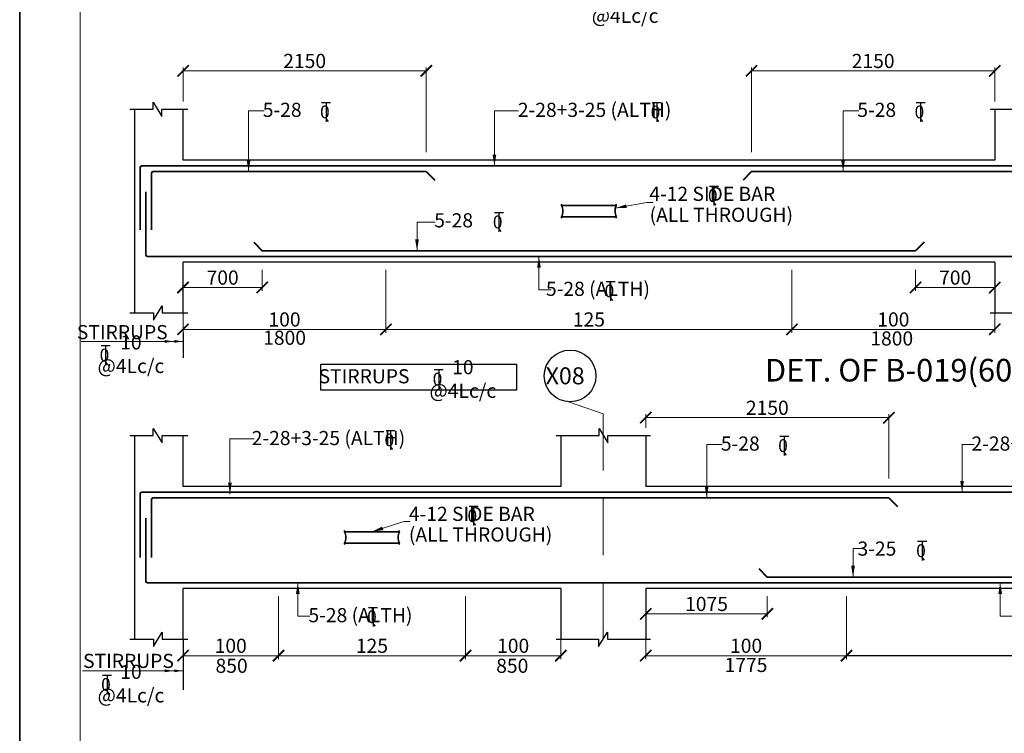
# Model space of a CAD drawing. Units: millimetres. Extents: x 2595901 to 8777167, y -511233 to 332183.
# Drawn here: x 8436231 to 8453638, y -486882 to -474269 of the extents above; entities that cross this region are included whole.
import ezdxf

# ---------------------------------------------------------------- set-up
doc = ezdxf.new("R2010")
doc.units = ezdxf.units.MM
doc.header["$PDMODE"] = 34
doc.header["$PDSIZE"] = -7
for name, pattern in [('DASHDOT', [25.4, 12.7, -6.35, 0, -6.35]), ('DASHED2', [0.375, 0.25, -0.125]), ('KAPL-DASHDOT', [12.7, 6.35, -3.175, 0, -3.175])]:
    doc.linetypes.add(name, pattern=pattern)
doc.layers.get('0').update_dxf_attribs({"lineweight": 18})
doc.layers.get('DEFPOINTS').update_dxf_attribs({"lineweight": 13})
doc.layers.add('AG STRUCTURAL SUB GRID', color=251, linetype='KAPL-DASHDOT')
for name, color, linetype, lineweight in [('REIN', 42, 'Continuous', 35), ('REINF1', 42, 'Continuous', 40), ('S_COL', 4, 'Continuous', 30), ('S_DIM', 1, 'Continuous', 13), ('S_GRID', 253, 'DASHDOT', 18), ('S_RCC', 3, 'Continuous', 25), ('S_TEXT', 4, 'Continuous', 25), ('TEXT', 130, 'Continuous', 25), ('TEXTLIGHT', 1, 'Continuous', 25), ('TOR', 7, 'Continuous', 5)]:
    doc.layers.add(name, color=color, linetype=linetype, lineweight=lineweight)
doc.styles.add('2MM', font='romans.shx', dxfattribs={"height": 200})
doc.styles.add('ROMANS', font='ROMANS.SHX', dxfattribs={"width": 0.85, "height": 250})
doc.styles.add('S_Notes', font='romans.shx', dxfattribs={"height": 10})
doc.dimstyles.new('100', dxfattribs={"dimtxt": 100, "dimasz": 150, "dimexe": 0, "dimexo": 0, "dimgap": 25, "dimtad": 1, "dimdec": 0, "dimzin": 0, "dimdsep": 46, "dimtxsty": 'ROMANS', "dimcen": 0, "dimclrd": 1, "dimclre": 1, "dimclrt": 7, "dimadec": 0, "dimazin": 0, "dimtfac": 1, "dimtdec": 0, "dimtofl": 0, "dimtmove": 0, "dimatfit": 3, "dimfxl": 0.09, "dimtolj": 1, "dimtzin": 0, "dimlwd": 5, "dimlwe": 5, "dimarcsym": 0})
doc.dimstyles.new('50', dxfattribs={"dimscale": 2, "dimtxt": 250, "dimasz": 100, "dimexe": 30, "dimexo": 70, "dimgap": 60, "dimtad": 1, "dimdec": 0, "dimlfac": 0.5, "dimzin": 0, "dimdsep": 46, "dimtxsty": 'ROMANS', "dimblk": 'ARCHTICK', "dimcen": 1, "dimclrd": 1, "dimclre": 1, "dimclrt": 256, "dimadec": 0, "dimazin": 0, "dimtfac": 1, "dimtdec": 0, "dimtmove": 0, "dimatfit": 3, "dimfxl": 30, "dimtolj": 1, "dimtzin": 0, "dimlwd": 5, "dimlwe": 5, "dimarcsym": 0})

# ---------------------------------------------------------------- blocks, each defined once
blk = doc.blocks.new('_ArchTick')
at = {"color": 0, "linetype": 'ByBlock', "const_width": 0.15}
blk.add_lwpolyline([(-0.5, -0.5), (0.5, 0.5)], dxfattribs=at)
blk = doc.blocks.new('*D3079')
at = {"color": 1, "lineweight": 5, "transparency": 16777216}
for p, q in [((8452069, -478692), (8452069, -479062)), ((8453469, -478692), (8453469, -479062)), ((8452069, -479002), (8453469, -479002))]:
    blk.add_line(p, q, dxfattribs=at)
at = {"layer": 'DEFPOINTS', "color": 0, "linetype": 'ByBlock', "transparency": 16777216}
for p in [(8452069, -478552), (8453469, -478552), (8453469, -479002)]:
    blk.add_point(p, dxfattribs=at)
at = {"color": 1, "linetype": 'ByBlock', "lineweight": 5, "transparency": 16777216, "xscale": 200, "yscale": 200, "zscale": 200, "rotation": 180}
blk.add_blockref('_ArchTick', (8452069, -479002), dxfattribs=at)
at = {"color": 1, "linetype": 'ByBlock', "lineweight": 5, "transparency": 16777216, "xscale": 200, "yscale": 200, "zscale": 200}
blk.add_blockref('_ArchTick', (8453469, -479002), dxfattribs=at)
at = {"linetype": 'ByBlock', "transparency": 16777216, "insert": (8452769, -478827), "char_height": 250, "attachment_point": 5, "style": 'ROMANS'}
blk.add_mtext('\\A1;700', dxfattribs=at)
blk = doc.blocks.new('*D3080')
at = {"color": 1, "lineweight": 5, "transparency": 16777216}
for p, q in [((8439119, -478692), (8439119, -479062)), ((8440519, -478692), (8440519, -479062)), ((8440519, -479002), (8439119, -479002))]:
    blk.add_line(p, q, dxfattribs=at)
at = {"layer": 'DEFPOINTS', "color": 0, "linetype": 'ByBlock', "transparency": 16777216}
for p in [(8439119, -478552), (8440519, -478552), (8439119, -479002)]:
    blk.add_point(p, dxfattribs=at)
at = {"color": 1, "linetype": 'ByBlock', "lineweight": 5, "transparency": 16777216, "xscale": 200, "yscale": 200, "zscale": 200, "rotation": 180}
blk.add_blockref('_ArchTick', (8439119, -479002), dxfattribs=at)
at = {"color": 1, "linetype": 'ByBlock', "lineweight": 5, "transparency": 16777216, "xscale": 200, "yscale": 200, "zscale": 200}
blk.add_blockref('_ArchTick', (8440519, -479002), dxfattribs=at)
at = {"linetype": 'ByBlock', "transparency": 16777216, "insert": (8439819, -478827), "char_height": 250, "attachment_point": 5, "style": 'ROMANS'}
blk.add_mtext('\\A1;700', dxfattribs=at)
blk = doc.blocks.new('*D3105')
at = {"color": 1, "lineweight": 5, "transparency": 16777216}
for p, q in [((8447298, -484461), (8447298, -484831)), ((8449448, -484461), (8449448, -484831)), ((8449448, -484771), (8447298, -484771))]:
    blk.add_line(p, q, dxfattribs=at)
at = {"layer": 'DEFPOINTS', "color": 0, "linetype": 'ByBlock', "transparency": 16777216}
for p in [(8447298, -484321), (8449448, -484321), (8447298, -484771)]:
    blk.add_point(p, dxfattribs=at)
at = {"color": 1, "linetype": 'ByBlock', "lineweight": 5, "transparency": 16777216, "xscale": 200, "yscale": 200, "zscale": 200, "rotation": 180}
blk.add_blockref('_ArchTick', (8447298, -484771), dxfattribs=at)
at = {"color": 1, "linetype": 'ByBlock', "lineweight": 5, "transparency": 16777216, "xscale": 200, "yscale": 200, "zscale": 200}
blk.add_blockref('_ArchTick', (8449448, -484771), dxfattribs=at)
at = {"linetype": 'ByBlock', "transparency": 16777216, "insert": (8448373, -484596), "char_height": 250, "attachment_point": 5, "style": 'ROMANS'}
blk.add_mtext('\\A1;1075', dxfattribs=at)
blk = doc.blocks.new('*D3106')
at = {"color": 1, "lineweight": 5, "transparency": 16777216}
for p, q in [((8450848, -484461), (8450848, -485570)), ((8447298, -485070), (8447298, -485570)), ((8450848, -485510), (8447298, -485510))]:
    blk.add_line(p, q, dxfattribs=at)
at = {"layer": 'DEFPOINTS', "color": 0, "linetype": 'ByBlock', "transparency": 16777216}
for p in [(8450848, -484321, 0), (8447298, -484930), (8447298, -485510)]:
    blk.add_point(p, dxfattribs=at)
at = {"color": 1, "linetype": 'ByBlock', "lineweight": 5, "transparency": 16777216, "xscale": 200, "yscale": 200, "zscale": 200, "rotation": 180}
blk.add_blockref('_ArchTick', (8447298, -485510), dxfattribs=at)
at = {"color": 1, "linetype": 'ByBlock', "lineweight": 5, "transparency": 16777216, "xscale": 200, "yscale": 200, "zscale": 200}
blk.add_blockref('_ArchTick', (8450848, -485510), dxfattribs=at)
at = {"linetype": 'ByBlock', "transparency": 16777216, "insert": (8449073, -485335), "char_height": 250, "attachment_point": 5, "style": 'ROMANS'}
blk.add_mtext('\\A1;100', dxfattribs=at)
blk = doc.blocks.new('*D3377')
at = {"color": 1, "lineweight": 5, "transparency": 16777216}
for p, q in [((8440806, -484461), (8440806, -485570)), ((8439119, -485361), (8439119, -485570)), ((8440806, -485510), (8439119, -485510))]:
    blk.add_line(p, q, dxfattribs=at)
at = {"layer": 'DEFPOINTS', "color": 0, "linetype": 'ByBlock', "transparency": 16777216}
for p in [(8440806, -484321, 0), (8439119, -485221, 0), (8439119, -485510)]:
    blk.add_point(p, dxfattribs=at)
at = {"color": 1, "linetype": 'ByBlock', "lineweight": 5, "transparency": 16777216, "xscale": 200, "yscale": 200, "zscale": 200, "rotation": 180}
blk.add_blockref('_ArchTick', (8439119, -485510), dxfattribs=at)
at = {"color": 1, "linetype": 'ByBlock', "lineweight": 5, "transparency": 16777216, "xscale": 200, "yscale": 200, "zscale": 200}
blk.add_blockref('_ArchTick', (8440806, -485510), dxfattribs=at)
at = {"linetype": 'ByBlock', "transparency": 16777216, "insert": (8439962, -485335), "char_height": 250, "attachment_point": 5, "style": 'ROMANS'}
blk.add_mtext('\\A1;100', dxfattribs=at)
blk = doc.blocks.new('*D3378')
at = {"color": 1, "lineweight": 5, "transparency": 16777216}
for p, q in [((8444112, -484461), (8444112, -485570)), ((8445798, -485070), (8445798, -485570)), ((8444112, -485510), (8445798, -485510))]:
    blk.add_line(p, q, dxfattribs=at)
at = {"layer": 'DEFPOINTS', "color": 0, "linetype": 'ByBlock', "transparency": 16777216}
for p in [(8444112, -484321, 0), (8445798, -484930), (8445798, -485510)]:
    blk.add_point(p, dxfattribs=at)
at = {"color": 1, "linetype": 'ByBlock', "lineweight": 5, "transparency": 16777216, "xscale": 200, "yscale": 200, "zscale": 200, "rotation": 180}
blk.add_blockref('_ArchTick', (8444112, -485510), dxfattribs=at)
at = {"color": 1, "linetype": 'ByBlock', "lineweight": 5, "transparency": 16777216, "xscale": 200, "yscale": 200, "zscale": 200}
blk.add_blockref('_ArchTick', (8445798, -485510), dxfattribs=at)
at = {"linetype": 'ByBlock', "transparency": 16777216, "insert": (8444955, -485335), "char_height": 250, "attachment_point": 5, "style": 'ROMANS'}
blk.add_mtext('\\A1;100', dxfattribs=at)
blk = doc.blocks.new('*D3379')
at = {"color": 1, "lineweight": 5, "transparency": 16777216}
for p, q in [((8447298, -481481), (8447298, -481243)), ((8451598, -482381), (8451598, -481243)), ((8447298, -481303), (8451598, -481303))]:
    blk.add_line(p, q, dxfattribs=at)
at = {"layer": 'DEFPOINTS', "color": 0, "linetype": 'ByBlock', "transparency": 16777216}
for p in [(8451598, -481303), (8447298, -481621), (8451598, -482521)]:
    blk.add_point(p, dxfattribs=at)
at = {"color": 1, "linetype": 'ByBlock', "lineweight": 5, "transparency": 16777216, "xscale": 200, "yscale": 200, "zscale": 200, "rotation": 180}
blk.add_blockref('_ArchTick', (8447298, -481303), dxfattribs=at)
at = {"color": 1, "linetype": 'ByBlock', "lineweight": 5, "transparency": 16777216, "xscale": 200, "yscale": 200, "zscale": 200}
blk.add_blockref('_ArchTick', (8451598, -481303), dxfattribs=at)
at = {"linetype": 'ByBlock', "transparency": 16777216, "insert": (8449448, -481128), "char_height": 250, "attachment_point": 5, "style": 'ROMANS'}
blk.add_mtext('\\A1;2150', dxfattribs=at)
blk = doc.blocks.new('*D3390')
at = {"color": 1, "lineweight": 5, "transparency": 16777216}
for p, q in [((8444112, -484461), (8444112, -485570)), ((8440806, -485289), (8440806, -485570)), ((8440806, -485510), (8444112, -485510))]:
    blk.add_line(p, q, dxfattribs=at)
at = {"layer": 'DEFPOINTS', "color": 0, "linetype": 'ByBlock', "transparency": 16777216}
for p in [(8444112, -484321, 0), (8440806, -485149), (8444112, -485510)]:
    blk.add_point(p, dxfattribs=at)
at = {"color": 1, "linetype": 'ByBlock', "lineweight": 5, "transparency": 16777216, "xscale": 200, "yscale": 200, "zscale": 200, "rotation": 180}
blk.add_blockref('_ArchTick', (8440806, -485510), dxfattribs=at)
at = {"color": 1, "linetype": 'ByBlock', "lineweight": 5, "transparency": 16777216, "xscale": 200, "yscale": 200, "zscale": 200}
blk.add_blockref('_ArchTick', (8444112, -485510), dxfattribs=at)
at = {"linetype": 'ByBlock', "transparency": 16777216, "insert": (8442459, -485335), "char_height": 250, "attachment_point": 5, "style": 'ROMANS'}
blk.add_mtext('\\A1;125', dxfattribs=at)
blk = doc.blocks.new('T')
at = {"layer": 'TEXTLIGHT', "color": 7}
for p, q in [((-5.9, 25.2), (5.9, 25.2)), ((0, 25.2), (0, 0)), ((0, 3.7), (2.6, 0.4))]:
    blk.add_line(p, q, dxfattribs=at)
at = {"layer": 'TEXTLIGHT', "color": 7, "style": 'ROMANS'}
blk.add_text('0', height=16.7, dxfattribs=at).set_placement((-7.9, 4.5))
blk = doc.blocks.new('*D3180')
at = {"color": 1, "lineweight": 5, "transparency": 16777216}
for p, q in [((8442707, -478692), (8442707, -479802)), ((8439119, -479301), (8439119, -479802)), ((8442707, -479742), (8439119, -479742))]:
    blk.add_line(p, q, dxfattribs=at)
at = {"layer": 'DEFPOINTS', "color": 0, "linetype": 'ByBlock', "transparency": 16777216}
for p in [(8442707, -478552, 0), (8439119, -479161), (8439119, -479742)]:
    blk.add_point(p, dxfattribs=at)
at = {"color": 1, "linetype": 'ByBlock', "lineweight": 5, "transparency": 16777216, "xscale": 200, "yscale": 200, "zscale": 200, "rotation": 180}
blk.add_blockref('_ArchTick', (8439119, -479742), dxfattribs=at)
at = {"color": 1, "linetype": 'ByBlock', "lineweight": 5, "transparency": 16777216, "xscale": 200, "yscale": 200, "zscale": 200}
blk.add_blockref('_ArchTick', (8442707, -479742), dxfattribs=at)
at = {"linetype": 'ByBlock', "transparency": 16777216, "insert": (8440913, -479567), "char_height": 250, "attachment_point": 5, "style": 'ROMANS'}
blk.add_mtext('\\A1;100', dxfattribs=at)
blk = doc.blocks.new('*D3181')
at = {"color": 1, "lineweight": 5, "transparency": 16777216}
for p, q in [((8449882, -478692), (8449882, -479802)), ((8453469, -479301), (8453469, -479802)), ((8449882, -479742), (8453469, -479742))]:
    blk.add_line(p, q, dxfattribs=at)
at = {"layer": 'DEFPOINTS', "color": 0, "linetype": 'ByBlock', "transparency": 16777216}
for p in [(8449882, -478552, 0), (8453469, -479161), (8453469, -479742)]:
    blk.add_point(p, dxfattribs=at)
at = {"color": 1, "linetype": 'ByBlock', "lineweight": 5, "transparency": 16777216, "xscale": 200, "yscale": 200, "zscale": 200, "rotation": 180}
blk.add_blockref('_ArchTick', (8449882, -479742), dxfattribs=at)
at = {"color": 1, "linetype": 'ByBlock', "lineweight": 5, "transparency": 16777216, "xscale": 200, "yscale": 200, "zscale": 200}
blk.add_blockref('_ArchTick', (8453469, -479742), dxfattribs=at)
at = {"linetype": 'ByBlock', "transparency": 16777216, "insert": (8451676, -479567), "char_height": 250, "attachment_point": 5, "style": 'ROMANS'}
blk.add_mtext('\\A1;100', dxfattribs=at)
blk = doc.blocks.new('*D3330')
at = {"color": 1, "lineweight": 5, "transparency": 16777216}
for p, q in [((8449882, -478692), (8449882, -479802)), ((8442707, -479520), (8442707, -479802)), ((8442707, -479742), (8449882, -479742))]:
    blk.add_line(p, q, dxfattribs=at)
at = {"layer": 'DEFPOINTS', "color": 0, "linetype": 'ByBlock', "transparency": 16777216}
for p in [(8449882, -478552, 0), (8442707, -479380, 0), (8449882, -479742)]:
    blk.add_point(p, dxfattribs=at)
at = {"color": 1, "linetype": 'ByBlock', "lineweight": 5, "transparency": 16777216, "xscale": 200, "yscale": 200, "zscale": 200, "rotation": 180}
blk.add_blockref('_ArchTick', (8442707, -479742), dxfattribs=at)
at = {"color": 1, "linetype": 'ByBlock', "lineweight": 5, "transparency": 16777216, "xscale": 200, "yscale": 200, "zscale": 200}
blk.add_blockref('_ArchTick', (8449882, -479742), dxfattribs=at)
at = {"linetype": 'ByBlock', "transparency": 16777216, "insert": (8446294, -479567), "char_height": 250, "attachment_point": 5, "style": 'ROMANS'}
blk.add_mtext('\\A1;125', dxfattribs=at)
blk = doc.blocks.new('*D3331')
at = {"color": 1, "lineweight": 5, "transparency": 16777216}
for p, q in [((8439119, -475712), (8439119, -475113)), ((8439119, -475173), (8443419, -475173)), ((8443419, -476612), (8443419, -475113))]:
    blk.add_line(p, q, dxfattribs=at)
at = {"layer": 'DEFPOINTS', "color": 0, "linetype": 'ByBlock', "transparency": 16777216}
for p in [(8443419, -475173), (8439119, -475852), (8443419, -476752)]:
    blk.add_point(p, dxfattribs=at)
at = {"color": 1, "linetype": 'ByBlock', "lineweight": 5, "transparency": 16777216, "xscale": 200, "yscale": 200, "zscale": 200, "rotation": 180}
blk.add_blockref('_ArchTick', (8439119, -475173), dxfattribs=at)
at = {"color": 1, "linetype": 'ByBlock', "lineweight": 5, "transparency": 16777216, "xscale": 200, "yscale": 200, "zscale": 200}
blk.add_blockref('_ArchTick', (8443419, -475173), dxfattribs=at)
at = {"linetype": 'ByBlock', "transparency": 16777216, "insert": (8441269, -474998), "char_height": 250, "attachment_point": 5, "style": 'ROMANS'}
blk.add_mtext('\\A1;2150', dxfattribs=at)
blk = doc.blocks.new('*D3332')
at = {"color": 1, "lineweight": 5, "transparency": 16777216}
for p, q in [((8449169, -476612), (8449169, -475113)), ((8453469, -475173), (8449169, -475173)), ((8453469, -475712), (8453469, -475113))]:
    blk.add_line(p, q, dxfattribs=at)
at = {"layer": 'DEFPOINTS', "color": 0, "linetype": 'ByBlock', "transparency": 16777216}
for p in [(8449169, -475173), (8453469, -475852), (8449169, -476752)]:
    blk.add_point(p, dxfattribs=at)
at = {"color": 1, "linetype": 'ByBlock', "lineweight": 5, "transparency": 16777216, "xscale": 200, "yscale": 200, "zscale": 200, "rotation": 180}
blk.add_blockref('_ArchTick', (8449169, -475173), dxfattribs=at)
at = {"color": 1, "linetype": 'ByBlock', "lineweight": 5, "transparency": 16777216, "xscale": 200, "yscale": 200, "zscale": 200}
blk.add_blockref('_ArchTick', (8453469, -475173), dxfattribs=at)
at = {"linetype": 'ByBlock', "transparency": 16777216, "insert": (8451319, -474998), "char_height": 250, "attachment_point": 5, "style": 'ROMANS'}
blk.add_mtext('\\A1;2150', dxfattribs=at)

msp = doc.modelspace()

# ---------------------------------------------------------------- linework, layer by layer
at = {"color": 7}
msp.add_lwpolyline([(8437298.8, -510165.7), (8519264, -510165.7), (8519264, -452900.5), (8437298.8, -452900.5)], close=True, dxfattribs=at)
at = {"layer": 'AG STRUCTURAL SUB GRID', "color": 4, "linetype": 'ByBlock', "ltscale": 2}
msp.add_circle((8445962.1, -480564.8, 0), 457.1, dxfattribs=at)
at = {"layer": 'REIN'}
for p, q in [((8438359.4, -476882.5), (8438359.4, -477984.1)), ((8517753.4, -476852.5, 0), (8438389.4, -476852.5, 0)), ((8438559.4, -476982.5, 0), (8438559.4, -477984.1, 0)), ((8443419.4, -476952.5, 0), (8438589.4, -476952.5, 0)), ((8459319.4, -476952.5, 0), (8449169.3, -476952.5, 0)), ((8438459.4, -477311.5, 0), (8438459.4, -478422.5, 0)), ((8445809.7, -477550.5, 0), (8446778.8, -477550.5, 0)), ((8445809.7, -477754.5, 0), (8446779.3, -477754.5, 0)), ((8517653.4, -478452.5, 0), (8438489.4, -478452.5, 0)), ((8452069.4, -478352.5, 0), (8440519.3, -478352.5, 0)), ((8438359.4, -482650.8), (8438359.4, -483773.3)), ((8509861.4, -482620.8, 0), (8438389.4, -482620.8, 0)), ((8438559.4, -482750.8, 0), (8438559.4, -483774.5, 0)), ((8451597.8, -482720.8, 0), (8438589.4, -482720.8, 0)), ((8438459.4, -483079.8, 0), (8438459.4, -484190.8, 0)), ((8441974, -483318.8, 0), (8442943.1, -483318.8, 0)), ((8441974, -483522.8, 0), (8442943.6, -483522.8, 0)), ((8509761.4, -484220.8, 0), (8438489.4, -484220.8, 0)), ((8457124.2, -484120.8, 0), (8449447.8, -484120.8, 0))]:
    msp.add_line(p, q, dxfattribs=at)
for centre, radius, start, end in [((8438389.4, -476882.5, 0), 30, 90, 180), ((8445601.9, -477652, 0), 231.7, 333.73976, 25.9678), ((8445850.4, -477550.5, 0), 40.2, 148.45155, 180), ((8446987.1, -477652, 0), 231.7, 154.0322, 206.26024), ((8446738.5, -477550.5, 0), 40.2, 0, 31.54845), ((8445849.9, -477754.5, 0), 40.2, 180, 211.54845), ((8446739.1, -477754.5, 0), 40.2, 328.45155, 0), ((8438489.4, -478422.5, 0), 30, 180, 270), ((8438389.4, -482650.8, 0), 30, 90, 180), ((8441766.2, -483420.2, 0), 231.7, 333.73976, 25.9678), ((8442014.8, -483318.8, 0), 40.2, 148.45155, 180), ((8443151.4, -483420.2, 0), 231.7, 154.0322, 206.26024), ((8442902.9, -483318.8, 0), 40.2, 0, 31.54845), ((8442014.2, -483522.8, 0), 40.2, 180, 211.54845), ((8442903.4, -483522.8, 0), 40.2, 328.45155, 0), ((8438489.4, -484190.8, 0), 30, 180, 270)]:
    msp.add_arc(centre, radius, start, end, dxfattribs=at)
at = {"layer": 'REIN', "extrusion": (-1.50771e-22, 1.3469e-08, 1)}
for centre in [(8438589.4, -476982.5, 0), (8438589.4, -482750.8, 0)]:
    msp.add_arc(centre, 30, 90, 180, dxfattribs=at)
at = {"layer": 'REINF1'}
for p, q in [((8443419.4, -476952.5), (8443569, -477106.6)), ((8449169.3, -476952.5), (8449019.7, -477106.6)), ((8440369.7, -478198.4, 0), (8440519.3, -478352.5, 0)), ((8452219, -478198.4, 0), (8452069.4, -478352.5, 0)), ((8451597.8, -482720.8, 0), (8451747.4, -482874.9, 0)), ((8449298.1, -483966.6, 0), (8449447.8, -484120.8, 0))]:
    msp.add_line(p, q, dxfattribs=at)
at = {"layer": 'S_COL'}
for p, q in [((8438259.4, -475852.5), (8438259.4, -479452.5)), ((8439119.3, -476752.5, 0), (8439119.3, -475852.5, 0)), ((8453469.4, -475852.5, 0), (8453469.4, -476752.5, 0)), ((8439119.3, -479452.5, 0), (8439119.3, -478552.5, 0)), ((8453469.4, -478552.5, 0), (8453469.4, -479452.5, 0)), ((8438259.4, -481620.8), (8438259.4, -485220.8)), ((8439119.3, -482520.8, 0), (8439119.3, -481620.8, 0)), ((8445797.8, -481620.8, 0), (8445797.8, -482520.8, 0)), ((8447297.8, -481620.8, 0), (8447297.8, -482520.8, 0)), ((8439119.3, -485220.8, 0), (8439119.3, -484320.8, 0)), ((8445797.8, -484320.8, 0), (8445797.8, -485220.8, 0)), ((8447297.8, -484320.8, 0), (8447297.8, -485220.8, 0))]:
    msp.add_line(p, q, dxfattribs=at)
at = {"layer": 'S_GRID', "linetype": 'DASHED2', "ltscale": 4000}
for q in [(8445914.3, -481019.4, 0), (8446547.8, -485509.8, 0)]:
    msp.add_line((8446547.8, -481236.1, 0), q, dxfattribs=at)
at = {"layer": 'S_RCC', "color": 3, "linetype": 'ByBlock'}
for p, q in [((8453469.4, -476752.5, 0), (8439119.3, -476752.5, 0)), ((8453469.4, -478552.5, 0), (8439119.3, -478552.5, 0)), ((8445797.8, -482520.8, 0), (8439119.3, -482520.8, 0)), ((8461797.8, -482520.8, 0), (8447297.8, -482520.8, 0)), ((8445797.8, -484320.8, 0), (8439119.3, -484320.8, 0)), ((8461797.8, -484320.8, 0), (8447297.8, -484320.8, 0))]:
    msp.add_line(p, q, dxfattribs=at)
at = {"layer": 'TEXTLIGHT'}
for p, q in [((8438176.2, -475852.5, 0), (8438590.1, -475852.5, 0)), ((8438590.1, -475852.5, 0), (8438590.1, -475727.2, 0)), ((8438590.1, -475727.2, 0), (8438746.6, -475978, 0)), ((8438746.6, -475978, 0), (8438746.6, -475852.5, 0)), ((8438746.6, -475852.5, 0), (8439202.5, -475852.5, 0)), ((8453386.2, -475852.5, 0), (8454123.3, -475852.5, 0)), ((8438594.7, -479577.8, 0), (8438751.2, -479327, 0)), ((8438751.2, -479327, 0), (8438751.2, -479452.5, 0)), ((8438176.2, -479452.5, 0), (8438594.7, -479452.5, 0)), ((8438594.7, -479452.5, 0), (8438594.7, -479577.8, 0)), ((8438751.2, -479452.5, 0), (8439202.5, -479452.5, 0)), ((8453386.2, -479452.5, 0), (8454098.6, -479452.5, 0)), ((8439119.3, -479801.5, 0), (8439119.3, -480243.5, 0)), ((8438176.2, -481620.8, 0), (8438593.8, -481620.8, 0)), ((8438593.8, -481620.8, 0), (8438593.8, -481495.5, 0)), ((8438593.8, -481495.5, 0), (8438750.4, -481746.3, 0)), ((8438750.4, -481746.3, 0), (8438750.4, -481620.8, 0)), ((8438750.4, -481620.8, 0), (8439202.5, -481620.8, 0)), ((8445714.6, -481620.8, 0), (8446474.8, -481620.8, 0)), ((8446474.8, -481620.8, 0), (8446474.8, -481495.5, 0)), ((8446474.8, -481495.5, 0), (8446631.4, -481746.3, 0)), ((8446631.4, -481746.3, 0), (8446631.4, -481620.8, 0)), ((8446631.4, -481620.8, 0), (8447380.9, -481620.8, 0)), ((8438594.7, -485346, 0), (8438751.2, -485095.2, 0)), ((8438751.2, -485095.2, 0), (8438751.2, -485220.8, 0)), ((8446464.7, -485346, 0), (8446621.3, -485095.2, 0)), ((8446621.3, -485095.2, 0), (8446621.3, -485220.8, 0)), ((8438176.2, -485220.8, 0), (8438594.7, -485220.8, 0)), ((8438594.7, -485220.8, 0), (8438594.7, -485346, 0)), ((8438751.2, -485220.8, 0), (8439202.5, -485220.8, 0)), ((8439119.3, -485220.8, 0), (8439119.3, -486115.6, 0)), ((8445714.6, -485220.8, 0), (8446464.7, -485220.8, 0)), ((8446464.7, -485220.8, 0), (8446464.7, -485346, 0)), ((8446621.3, -485220.8, 0), (8447380.9, -485220.8, 0)), ((8450847.8, -485509.8, 0), (8458247.7, -485509.8, 0))]:
    msp.add_line(p, q, dxfattribs=at)
at = {"layer": 'TEXTLIGHT', "color": 1}
for points in [[(8436231.4, -451833.1), (8520331.4, -451833.1), (8520331.4, -511233.1), (8436231.4, -511233.1)], [(8436231.4, -511233.1), (8520331.4, -511233.1), (8520331.4, -451833.1), (8436231.4, -451833.1)]]:
    msp.add_lwpolyline(points, close=True, dxfattribs=at)
at = {"layer": 'TEXTLIGHT'}
msp.add_lwpolyline([(8441555, -480357), (8445012.1, -480357), (8445012.1, -480814.5), (8441555, -480814.5)], close=True, dxfattribs=at)

# ---------------------------------------------------------------- block references
at = {"layer": 'TOR', "color": 7, "xscale": 13.51300078071654, "yscale": 13.51300078071654, "zscale": 13.51300078071654}
for p in [(8441647.8, -476071.8, 0), (8447492, -476074.4, 0), (8452158, -476071.8, 0), (8448504.8, -477552.9, 0), (8444702.4, -478017.1, 0), (8446678, -479236.4, 0), (8437751.2, -480370, 0), (8443639.1, -480794.9), (8442787.2, -481869.9, 0), (8449746.5, -481970.5, 0), (8444254.5, -483210, 0), (8452185.6, -483828.5, 0), (8442479.4, -484996.1, 0), (8437777.4, -486192.7, 0)]:
    msp.add_blockref('T', p, dxfattribs=at)

# ---------------------------------------------------------------- texts
at = {"linetype": 'ByBlock', "char_height": 250, "attachment_point": 5, "style": 'ROMANS'}
for s, insert in [('\\A1;10 @4Lc/c', (8446933.8, -473990.7)), ('\\A1;STIRRUPS', (8438044.5, -479791.2, 0)), ('\\A1;10 @4Lc/c', (8438198.2, -480180.8, 0)), ('\\A1;1800', (8440914, -479890, 0)), ('\\A1;1800', (8451647.6, -479902.4, 0)), ('\\A1;10 @4Lc/c', (8444065.9, -480619.2)), ('\\A1;STIRRUPS', (8442319.4, -480571.1)), ('\\A1;STIRRUPS', (8438154.5, -485602.3, 0)), ('\\A1;850', (8439977.8, -485688.2, 0)), ('\\A1;850', (8444939.3, -485688.2, 0)), ('\\A1;1775', (8449070.9, -485674, 0)), ('\\A1;10 @4Lc/c', (8438198.8, -486003.4, 0))]:
    msp.add_mtext(s, dxfattribs=dict(at, insert=insert))
at = {"layer": 'S_TEXT', "style": 'ROMANS'}
msp.add_text('%%UDET. OF B-019(600X900)', height=400, dxfattribs=at).set_placement((8449405.1, -480663.9, 0))
at = {"layer": 'TEXT'}
for s, height, style, p in [('2-28+3-25 (ALTH) ', 250, '2MM', (8445038.1, -475986.9, 0)), ('5-28', 250, '2MM', (8440528.6, -475986.9, 0)), ('5-28', 250, '2MM', (8451038.8, -475986.9, 0)), ('4-12 SIDE BAR', 250, '2MM', (8447361.7, -477471.6, 0)), ('(ALL THROUGH) ', 250, '2MM', (8447366.9, -477841.6, 0)), ('5-28', 250, '2MM', (8443559.4, -477939.6, 0)), ('5-28 (ALTH)', 250, '2MM', (8445535, -479150.5, 0)), ('X08', 300, 'S_Notes', (8445529.7, -480713.3, 0)), ('2-28+3-25 (ALTH) ', 250, '2MM', (8440333.3, -481788.1, 0)), ('2-28+3-25 (ALTH) ', 250, '2MM', (8453057.3, -481885.6, 0)), ('5-28', 250, '2MM', (8448627.3, -481885.6, 0)), ('4-12 SIDE BAR', 250, '2MM', (8443111.5, -483128.7, 0)), ('(ALL THROUGH) ', 250, '2MM', (8443111.5, -483493.6, 0)), ('3-25', 250, '2MM', (8451042.6, -483742.6, 0)), ('5-28 (ALTH)', 250, '2MM', (8441336.4, -484918.7, 0))]:
    msp.add_text(s, height=height, dxfattribs=dict(at, style=style)).set_placement(p)

# ---------------------------------------------------------------- dimensions: what is measured, and where the dimension line sits
at = {"linetype": 'ByBlock'}
for base, p1, p2, picture, middle in [((8443419.4, -475173.3), (8439119.4, -475852.5), (8443419.4, -476752.5), '*D3331', (8441269.4, -474998.3)), ((8439119.3, -479002.5, 0), (8440519.3, -478552.5, 0), (8439119.3, -478552.5, 0), '*D3080', (8439819.3, -478827.5, 0)), ((8451597.8, -481302.5, 0), (8447297.8, -481620.8, 0), (8451597.8, -482520.8, 0), '*D3379', (8449447.8, -481127.5, 0)), ((8447297.8, -484770.8, 0), (8449447.8, -484320.8, 0), (8447297.8, -484320.8, 0), '*D3105', (8448372.8, -484595.8, 0))]:
    dim = msp.add_linear_dim(base=base, p1=p1, p2=p2, dimstyle='50', override={"dimgap": 25}, dxfattribs=at)
    dim.commit()
    dim.dimension.update_dxf_attribs({"geometry": picture, "text_midpoint": middle})
for base, p1, p2, picture, middle in [((8449169.3, -475173.3), (8453469.3, -475852.5), (8449169.3, -476752.5), '*D3332', (8451319.3, -474998.3)), ((8453469.4, -479002.5, 0), (8452069.4, -478552.5, 0), (8453469.4, -478552.5, 0), '*D3079', (8452769.4, -478827.5, 0))]:
    dim = msp.add_linear_dim(base=base, p1=p1, p2=p2, angle=180, dimstyle='50', override={"dimgap": 25}, dxfattribs=at)
    dim.commit()
    dim.dimension.update_dxf_attribs({"geometry": picture, "text_midpoint": middle})
for base, p1, p2, text, picture, middle in [((8439119.3, -479741.5, 0), (8442706.8, -478552.5, 0), (8439119.3, -479161.3, 0), '100', '*D3180', (8440913.1, -479566.5, 0)), ((8449881.9, -479741.5, 0), (8442706.8, -479380.5, 0), (8449881.9, -478552.5, 0), '125', '*D3330', (8446294.4, -479566.5, 0)), ((8439119.3, -485509.8, 0), (8440805.6, -484320.8, 0), (8439119.3, -485220.8, 0), '100', '*D3377', (8439962.5, -485334.8, 0)), ((8444111.5, -485509.8, 0), (8440805.6, -485148.8, 0), (8444111.5, -484320.8, 0), '125', '*D3390', (8442458.5, -485334.8, 0)), ((8447297.8, -485509.8, 0), (8450847.8, -484320.8, 0), (8447297.8, -484929.6, 0), '100', '*D3106', (8449072.8, -485334.8, 0))]:
    dim = msp.add_linear_dim(base=base, p1=p1, p2=p2, text=text, dimstyle='50', override={"dimgap": 25}, dxfattribs=at)
    dim.commit()
    dim.dimension.update_dxf_attribs({"geometry": picture, "text_midpoint": middle})
for base, p1, p2, picture, middle in [((8453469.4, -479741.5, 0), (8449881.9, -478552.5, 0), (8453469.4, -479161.3, 0), '*D3181', (8451675.6, -479566.5, 0)), ((8445797.8, -485509.8, 0), (8444111.5, -484320.8, 0), (8445797.8, -484929.6, 0), '*D3378', (8444954.6, -485334.8, 0))]:
    dim = msp.add_linear_dim(base=base, p1=p1, p2=p2, angle=180, text='100', dimstyle='50', override={"dimgap": 25}, dxfattribs=at)
    dim.commit()
    dim.dimension.update_dxf_attribs({"geometry": picture, "text_midpoint": middle})

# ---------------------------------------------------------------- leaders
for points, override in [([(8440277.3, -476952.5, 0), (8440277.3, -475878.2, 0), (8440553.6, -475878.2, 0)], {"dimgap": 25, "dimtad": 0}), ([(8444623.6, -476852.5, 0), (8444623.6, -475878.2, 0), (8445049.8, -475878.2, 0)], {"dimgap": 25, "dimtad": 0}), ([(8450787.5, -476952.5, 0), (8450787.5, -475878.2, 0), (8451063.7, -475878.2, 0)], {"dimgap": 25, "dimtad": 0}), ([(8446761.2, -477600.5, 0), (8447319.6, -477500.6, 0), (8447431.1, -477500.6, 0)], {"dimtad": 0}), ([(8443255.3, -478352.5, 0), (8443255.3, -477847.3, 0), (8443576.3, -477847.3, 0)], {"dimgap": 25, "dimtad": 0}), ([(8445411.2, -478452.5, 0), (8445411.2, -479041.8, 0), (8445624.3, -479041.8, 0)], {"dimgap": 25, "dimtad": 0}), ([(8439947.8, -482653.7, 0), (8439947.8, -481679.4, 0), (8440374.1, -481679.4, 0)], {"dimgap": 25, "dimtad": 0}), ([(8448376, -482720.8, 0), (8448376, -481776.8, 0), (8448652.2, -481776.8, 0)], {"dimgap": 25, "dimtad": 0}), ([(8452890.5, -482620.8, 0), (8452890.5, -481776.8, 0), (8453103.6, -481776.8, 0)], {"dimgap": 25, "dimtad": 0}), ([(8442458.5, -483318.8, 0), (8443023, -483141, 0), (8443134.5, -483141, 0)], {"dimtad": 0}), ([(8450963.2, -484120.8, 0), (8450963.2, -483615.6, 0), (8451123.7, -483615.6, 0)], {"dimgap": 25, "dimtad": 0}), ([(8441148.2, -484220.8, 0), (8441148.2, -484809.9, 0), (8441361.3, -484809.9, 0)], {"dimgap": 25, "dimtad": 0}), ([(8453564.6, -484220.8, 0), (8453564.6, -484809.9, 0), (8453777.7, -484809.9, 0)], {"dimgap": 25, "dimtad": 0})]:
    msp.add_leader(points, dimstyle='50', override=override, dxfattribs=at)
at = {"layer": 'S_DIM', "linetype": 'ByBlock'}
for points in [[(8438947.1, -479955.1, 0), (8437315.6, -479955.1, 0)], [(8439115.1, -479955.1, 0), (8437530.2, -479955.1, 0)], [(8438947.1, -485777.8, 0), (8437343, -485777.8, 0)], [(8439115.1, -485777.8, 0), (8437530.2, -485777.8, 0)]]:
    msp.add_leader(points, dimstyle='100', dxfattribs=at)

doc.saveas('drawing.dxf')
